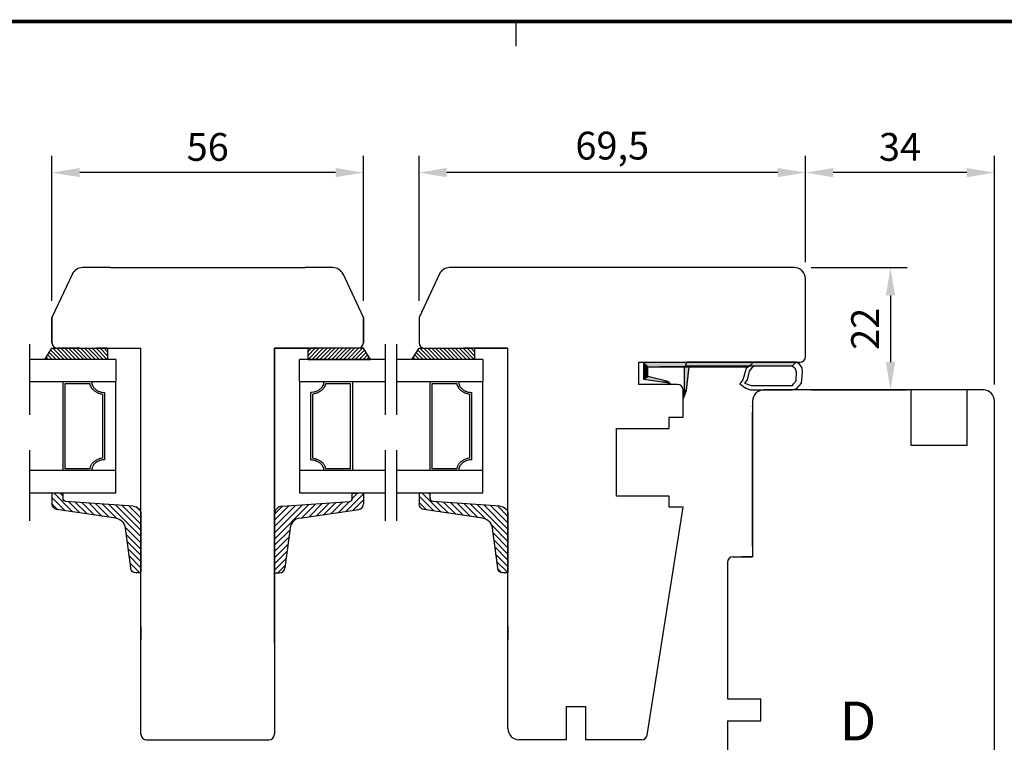
# Model space of a CAD drawing. Units: millimetres. Extents: x 0 to 893, y 0 to 623.
# Drawn here: x 175 to 352, y 491 to 621 of the extents above; entities that cross this region are included whole.
import ezdxf
from ezdxf.enums import TextEntityAlignment as Align

# ---------------------------------------------------------------- set-up
doc = ezdxf.new("R2010")
doc.units = ezdxf.units.MM
doc.linetypes.add('DASHED', pattern=[19.05, 12.7, -6.35])
for name, color, linetype in [('1', 7, 'Continuous'), ('Brand Outline', 7, 'Continuous'), ('Dimension', 7, 'Continuous'), ('Drawingframe', 7, 'Continuous'), ('Line Hatch', 252, 'Continuous'), ('Line Hidden Contour', 252, 'DASHED'), ('Line Visable Contour', 7, 'Continuous')]:
    doc.layers.add(name, color=color, linetype=linetype)
doc.layers.get('Brand Outline').off()
doc.styles.add('Inwido', font='GOTHIC.TTF', dxfattribs={"height": 5})
doc.dimstyles.new('InWido', dxfattribs={"dimtxt": 3, "dimasz": 5, "dimexe": 3, "dimexo": 3, "dimgap": 2, "dimtad": 1, "dimdec": 1, "dimtxsty": 'Inwido', "dimcen": 0.09, "dimclrd": 256, "dimclre": 256, "dimclrt": 256, "dimadec": 1, "dimazin": 2, "dimtfac": 1, "dimtdec": 4, "dimtofl": 0, "dimtmove": 2, "dimatfit": 3, "dimfxl": 1, "dimtfillclr": 256, "dimtolj": 1, "dimlwd": -1, "dimlwe": -1, "dimarcsym": 0})

# ---------------------------------------------------------------- blocks, each defined once
blk = doc.blocks.new('Block')
at = {"layer": 'Drawingframe', "linetype": 'ByBlock'}
blk.add_line((120.013, 280), (120.013, 282), dxfattribs=at)
at = {"layer": 'Drawingframe', "linetype": 'ByBlock', "const_width": 0.3}
blk.add_lwpolyline([(405, 5), (405, 282), (15, 282), (15, 5), (405, 5), (405, 282)], dxfattribs=at)
at = {"layer": 'Drawingframe', "linetype": 'ByBlock', "style": 'Inwido'}
for tag, p, height in [('AM_nummer', (226.5, 61.5), 3), ('Reviderad_av', (340.5, 61.5), 3), ('Revisionsbeskrivning', (226.5, 51.5), 3), ('BENÄMNING', (226.5, 41.5), 3), ('Skapad_av', (340.5, 41.5), 3), ('Material', (226.5, 31.5), 3), ('Tolerans', (304.511, 31.5), 3), ('Produktgrupp', (226.5, 21.5), 3), ('Produktfamilj', (304.5, 21.5), 3), ('Skala', (304.5, 8), 6), ('Ritningsnummer', (340.668, 8), 6)]:
    blk.add_attdef(tag, p, '', height=height, dxfattribs=at)
for tag, height, p in [('Bearbetningskod', 3, (403.503, 31.5)), ('Artikelnummer', 3, (403.503, 21.5)), ('Revision', 6, (403.236, 8))]:
    blk.add_attdef(tag, text='', height=height, dxfattribs=at).set_placement(p, align=Align.RIGHT)
blk = doc.blocks.new('*D302')
at = {"layer": 'Defpoints', "color": 0}
for p in [(180.57, 593.24), (180.57, 567.16), (236.57, 567.16)]:
    blk.add_point(p, dxfattribs=at)
at = {"layer": 'Line Visable Contour'}
for p, q in [((180.57, 570.16), (180.57, 596.24)), ((236.57, 570.16), (236.57, 596.24)), ((231.57, 593.24), (185.57, 593.24))]:
    blk.add_line(p, q, dxfattribs=at)
for points in [[(185.57, 594.07), (185.57, 592.41), (180.57, 593.24)], [(231.57, 592.41), (231.57, 594.07), (236.57, 593.24)]]:
    blk.add_solid(points, dxfattribs=at)
at = {"layer": 'Line Visable Contour', "insert": (208.57, 597.86), "char_height": 5, "attachment_point": 5, "style": 'Inwido'}
blk.add_mtext('\\A1;56', dxfattribs=at)
blk = doc.blocks.new('*D303')
at = {"layer": 'Defpoints', "color": 0}
for p in [(316.07, 593.24), (316.07, 574.16), (350.05, 552.16)]:
    blk.add_point(p, dxfattribs=at)
at = {"layer": 'Line Visable Contour'}
for p, q in [((316.07, 577.16), (316.07, 596.24)), ((350.05, 555.16), (350.05, 596.24)), ((345.05, 593.24), (321.07, 593.24))]:
    blk.add_line(p, q, dxfattribs=at)
for points in [[(321.07, 594.07), (321.07, 592.41), (316.07, 593.24)], [(345.05, 592.41), (345.05, 594.07), (350.05, 593.24)]]:
    blk.add_solid(points, dxfattribs=at)
at = {"layer": 'Line Visable Contour', "insert": (333.06, 597.86), "char_height": 5, "attachment_point": 5, "style": 'Inwido'}
blk.add_mtext('\\A1;34', dxfattribs=at)
blk = doc.blocks.new('kt6284')
at = {"layer": 'Line Hatch'}
h = blk.add_hatch(dxfattribs=at)
h.set_pattern_fill('ANSI31', color=256, scale=0.25, style=0)
h.set_pattern_definition([(45, (-132.5112, -465.5587), (-0.561266, 0.561266), [])])
h.paths.add_polyline_path([(4.54, 9.64), (15.15, 11.2, 0.372072), (16, 12.19), (16, 13.34), (16, 14.19), (14, 14.05), (14, 13.2), (14, 13.16, -0.39391), (13.53, 12.66), (1.4, 11.81, 0.39391), (0, 10.32), (0, 0, 0.414214), (0.2, -0.2), (0.9, -0.2, 0.384292), (1.89, 0.7), (2.84, 7.87, -0.342966)])
at = {"layer": 'Line Visable Contour'}
for p, q in [((14, 14.05), (16, 14.19)), ((14, 14.05), (16, 14.19)), ((14, 14.05), (16, 14.19)), ((14, 14.05), (16, 14.19)), ((16, 14.19), (16, 13.34)), ((16, 14.19), (16, 13.34)), ((16, 14.19), (16, 13.34)), ((16, 14.19), (16, 13.34)), ((1.4, 11.81), (13.53, 12.66)), ((1.4, 11.81), (13.53, 12.66)), ((1.4, 11.81), (13.53, 12.66)), ((1.4, 11.81), (13.53, 12.66)), ((14, 13.2), (14, 14.05)), ((14, 13.2), (14, 14.05)), ((14, 13.2), (14, 14.05)), ((14, 13.2), (14, 14.05)), ((14, 13.2), (14, 13.16)), ((14, 13.2), (14, 13.16)), ((14, 13.2), (14, 13.16)), ((14, 13.2), (14, 13.16)), ((16, 13.34), (16, 12.19)), ((16, 13.34), (16, 12.19)), ((16, 13.34), (16, 12.19)), ((16, 13.34), (16, 12.19)), ((4.54, 9.64), (15.15, 11.2)), ((4.54, 9.64), (15.15, 11.2)), ((4.54, 9.64), (15.15, 11.2)), ((4.54, 9.64), (15.15, 11.2)), ((0, 10.32), (0, 0)), ((0, 10.32), (0, 0)), ((0, 10.32), (0, 0)), ((0, 10.32), (0, 0)), ((2.84, 7.87), (1.89, 0.7)), ((2.84, 7.87), (1.89, 0.7)), ((2.84, 7.87), (1.89, 0.7)), ((2.84, 7.87), (1.89, 0.7)), ((0.2, -0.2), (0.9, -0.2)), ((0.2, -0.2), (0.9, -0.2)), ((0.2, -0.2), (0.9, -0.2)), ((0.2, -0.2), (0.9, -0.2))]:
    blk.add_line(p, q, dxfattribs=at)
for centre, radius, start, end in [((13.5, 13.16), 0.5, 274, 0), ((13.5, 13.16), 0.5, 274, 0), ((13.5, 13.16), 0.5, 274, 0), ((13.5, 13.16), 0.5, 274, 0), ((1.5, 10.32), 1.5, 94, 180), ((1.5, 10.32), 1.5, 94, 180), ((1.5, 10.32), 1.5, 94, 180), ((1.5, 10.32), 1.5, 94, 180), ((15, 12.19), 1, 278.3647, 0), ((15, 12.19), 1, 278.3647, 0), ((15, 12.19), 1, 278.3647, 0), ((15, 12.19), 1, 278.3647, 0), ((4.83, 7.67), 2, 98.3647, 174.0856), ((4.83, 7.67), 2, 98.3647, 174.0856), ((4.83, 7.67), 2, 98.3647, 174.0856), ((4.83, 7.67), 2, 98.3647, 174.0856), ((0.2, 0), 0.2, 180, 270), ((0.2, 0), 0.2, 180, 270), ((0.2, 0), 0.2, 180, 270), ((0.2, 0), 0.2, 180, 270), ((0.9, 0.8), 1, 270, 354.0856), ((0.9, 0.8), 1, 270, 354.0856), ((0.9, 0.8), 1, 270, 354.0856), ((0.9, 0.8), 1, 270, 354.0856)]:
    blk.add_arc(centre, radius, start, end, dxfattribs=at)
blk = doc.blocks.new('*D305')
at = {"layer": 'Defpoints', "color": 0}
for p in [(246.57, 593.24), (316.07, 574.16), (246.57, 567.16)]:
    blk.add_point(p, dxfattribs=at)
at = {"layer": 'Line Visable Contour'}
for p, q in [((246.57, 570.16), (246.57, 596.24)), ((316.07, 577.16), (316.07, 596.24)), ((311.07, 593.24), (251.57, 593.24))]:
    blk.add_line(p, q, dxfattribs=at)
for points in [[(251.57, 594.07), (251.57, 592.41), (246.57, 593.24)], [(311.07, 592.41), (311.07, 594.07), (316.07, 593.24)]]:
    blk.add_solid(points, dxfattribs=at)
at = {"layer": 'Line Visable Contour', "insert": (281.32, 598.09), "char_height": 5, "attachment_point": 5, "style": 'Inwido'}
blk.add_mtext('\\A1;69,5', dxfattribs=at)
blk = doc.blocks.new('*D306')
at = {"layer": 'Defpoints', "color": 0}
for p in [(314.07, 576.16), (314.07, 554.16), (331.35, 554.16)]:
    blk.add_point(p, dxfattribs=at)
at = {"layer": 'Line Visable Contour'}
for p, q in [((317.07, 576.16), (334.35, 576.16)), ((331.35, 571.16), (331.35, 559.16)), ((317.07, 554.16), (334.35, 554.16))]:
    blk.add_line(p, q, dxfattribs=at)
for points in [[(332.19, 571.16), (330.52, 571.16), (331.35, 576.16)], [(330.52, 559.16), (332.19, 559.16), (331.35, 554.16)]]:
    blk.add_solid(points, dxfattribs=at)
at = {"layer": 'Line Visable Contour', "insert": (326.79, 565.16), "char_height": 5, "attachment_point": 5, "rotation": 90, "style": 'Inwido'}
blk.add_mtext('\\A1;22', dxfattribs=at)

msp = doc.modelspace()

# ---------------------------------------------------------------- hatches: boundary and pattern name
at = {"layer": 'Line Visable Contour'}
h = msp.add_hatch(dxfattribs=at)
h.set_pattern_fill('_USER', color=256, scale=0.5, angle=135, pattern_type=0)
h.set_pattern_definition([(135, (-945.173, -1282.99147), (0.35355339, 0.35355339), [])])
edge = h.paths.add_edge_path()
edge.add_line((179.29, 559.66), (180.57, 561.66))
edge.add_line((190.57, 559.66), (179.29, 559.66))
edge.add_line((190.57, 561.66), (190.57, 559.66))
edge.add_line((180.57, 561.66), (190.57, 561.66))
h = msp.add_hatch(dxfattribs=at)
h.set_pattern_fill('_USER', color=256, scale=0.5, angle=45, pattern_type=0)
h.set_pattern_definition([(45, (1362.31194, -1282.99147), (-0.35355339, 0.35355339), [])])
edge = h.paths.add_edge_path()
edge.add_line((237.85, 559.66), (236.57, 561.66))
edge.add_line((226.57, 559.66), (237.85, 559.66))
edge.add_line((226.57, 561.66), (226.57, 559.66))
edge.add_line((236.57, 561.66), (226.57, 561.66))
h = msp.add_hatch(dxfattribs=at)
h.set_pattern_fill('_USER', color=256, scale=0.5, angle=135, pattern_type=0)
h.set_pattern_definition([(135, (-879.173, -1282.99147), (0.35355339, 0.35355339), [])])
edge = h.paths.add_edge_path()
edge.add_line((245.29, 559.66), (246.57, 561.66))
edge.add_line((256.57, 559.66), (245.29, 559.66))
edge.add_line((256.57, 561.66), (256.57, 559.66))
edge.add_line((246.57, 561.66), (256.57, 561.66))

# ---------------------------------------------------------------- linework, layer by layer
at = {"layer": '1', "color": 2, "linetype": 'Continuous'}
for p, q in [((176.57, 555.66), (177.26, 555.66)), ((177.26, 539.66), (176.57, 539.66)), ((243.26, 539.66), (242.57, 539.66))]:
    msp.add_line(p, q, dxfattribs=at)
at = {"layer": 'Line Hidden Contour'}
for p, q in [((176.57, 530.66), (176.57, 564.66)), ((240.57, 530.66), (240.57, 564.66)), ((242.57, 530.66), (242.57, 564.66)), ((335.05, 544.16), (335.05, 554.16)), ((345.05, 554.16), (345.05, 544.16)), ((345.05, 544.16), (335.05, 544.16))]:
    msp.add_line(p, q, dxfattribs=at)
at = {"layer": 'Line Visable Contour'}
for p, q in [((191.07, 576.16), (186.04, 576.16)), ((191.07, 576.16), (226.07, 576.16)), ((231.1, 576.16), (226.07, 576.16)), ((314.07, 576.16), (252.04, 576.16)), ((184.23, 575.01), (180.57, 567.16)), ((236.57, 567.16), (232.91, 575.01)), ((250.23, 575.01), (246.57, 567.16)), ((316.07, 560.16), (316.07, 574.16)), ((316.07, 560.16), (316.07, 574.16)), ((316.07, 560.16), (316.07, 574.16)), ((180.57, 562.66), (180.57, 567.16)), ((180.57, 567.16), (180.57, 562.66)), ((236.57, 567.16), (236.57, 562.66)), ((236.57, 562.66), (236.57, 567.16)), ((246.57, 567.16), (246.57, 562.66)), ((179.29, 559.66), (180.57, 561.66)), ((180.57, 561.66), (190.57, 561.66)), ((185.57, 561.66), (181.57, 561.66)), ((181.57, 561.66), (185.57, 561.66)), ((181.57, 561.66), (196.57, 561.66)), ((181.57, 561.66), (185.57, 561.66)), ((181.57, 561.66), (190.57, 561.66)), ((190.45, 561.66), (188.57, 561.66)), ((188.57, 561.66), (196.57, 561.66)), ((190.57, 561.66), (188.57, 561.66)), ((190.57, 561.66), (190.57, 561.66)), ((190.57, 561.66), (190.57, 559.66)), ((196.57, 492.27), (196.57, 561.66)), ((196.57, 508.65), (196.57, 561.66)), ((196.57, 529.66), (196.57, 561.66)), ((196.57, 529.66), (196.57, 561.66)), ((220.57, 561.66), (228.57, 561.66)), ((220.57, 561.66), (228.57, 561.66)), ((235.57, 561.66), (220.57, 561.66)), ((220.57, 561.66), (220.57, 492.27)), ((220.57, 508.65), (220.57, 561.66)), ((220.57, 529.66), (220.57, 561.66)), ((220.57, 529.66), (220.57, 561.66)), ((236.57, 561.66), (226.57, 561.66)), ((235.57, 561.66), (226.57, 561.66)), ((226.57, 561.66), (226.57, 561.66)), ((226.57, 561.66), (228.57, 561.66)), ((226.57, 561.66), (226.57, 559.66)), ((228.57, 561.66), (226.69, 561.66)), ((235.57, 561.66), (231.57, 561.66)), ((235.57, 561.66), (231.57, 561.66)), ((237.85, 559.66), (236.57, 561.66)), ((245.29, 559.66), (246.57, 561.66)), ((246.57, 561.66), (256.57, 561.66)), ((247.57, 561.66), (256.57, 561.66)), ((247.57, 561.66), (251.57, 561.66)), ((247.57, 561.66), (251.57, 561.66)), ((247.57, 561.66), (262.57, 561.66)), ((256.57, 561.66), (254.57, 561.66)), ((254.57, 561.66), (256.45, 561.66)), ((262.57, 561.66), (254.57, 561.66)), ((254.57, 561.66), (256.45, 561.66)), ((262.57, 561.66), (254.57, 561.66)), ((256.57, 561.66), (256.57, 559.66)), ((256.57, 561.66), (256.57, 561.66)), ((262.57, 493.27), (262.57, 561.66)), ((192.07, 559.66), (176.57, 559.66)), ((190.57, 559.66), (179.29, 559.66)), ((186.54, 559.66), (180.57, 559.66)), ((192.07, 559.66), (192.07, 555.66)), ((225.07, 555.66), (225.07, 559.66)), ((240.57, 559.66), (225.07, 559.66)), ((226.57, 559.66), (237.85, 559.66)), ((230.59, 559.66), (236.57, 559.66)), ((258.07, 559.66), (242.57, 559.66)), ((256.57, 559.66), (245.29, 559.66)), ((252.54, 559.66), (246.57, 559.66)), ((258.07, 559.66), (258.07, 555.66)), ((286.07, 559.16), (315.09, 559.16)), ((286.07, 555.16), (286.07, 559.16)), ((286.07, 559.16), (315.09, 559.16)), ((286.07, 555.16), (286.07, 559.16)), ((306.66, 559.08), (286.94, 559.08)), ((306.66, 559.08), (286.94, 559.08)), ((286.94, 559.08), (286.94, 556.11)), ((286.94, 559.08), (287.74, 558.34)), ((286.94, 559.08), (286.94, 556.11)), ((287.74, 558.34), (286.94, 559.08)), ((306.66, 559.08), (286.94, 559.08)), ((306.66, 559.08), (286.94, 559.08)), ((286.94, 559.08), (286.94, 556.11)), ((286.94, 559.08), (287.74, 558.34)), ((286.94, 559.08), (286.94, 556.11)), ((287.74, 558.34), (286.94, 559.08)), ((287.74, 558.34), (305.79, 558.34)), ((287.74, 558.34), (294.22, 558.34)), ((287.74, 556.61), (287.74, 558.34)), ((287.74, 556.61), (287.74, 558.34)), ((287.74, 558.34), (305.79, 558.34)), ((287.74, 558.34), (294.22, 558.34)), ((287.74, 556.61), (287.74, 558.34)), ((287.74, 556.61), (287.74, 558.34)), ((305.79, 558.34), (289.9, 558.34)), ((305.79, 558.34), (289.9, 558.34)), ((305.79, 558.34), (289.9, 558.34)), ((294.22, 558.34), (294.22, 554.04)), ((294.22, 558.34), (294.22, 554.04)), ((295.14, 558.34), (294.22, 558.34)), ((294.22, 558.34), (294.22, 554.04)), ((294.22, 558.34), (294.22, 554.04)), ((295.14, 558.34), (294.22, 558.34)), ((294.22, 558.34), (294.22, 554.04)), ((294.22, 558.34), (294.22, 554.04)), ((295.14, 558.34), (294.22, 558.34)), ((294.48, 558.46), (294.7, 559.16)), ((294.48, 558.46), (294.7, 559.16)), ((294.48, 558.46), (294.7, 559.16)), ((313.67, 558.46), (294.48, 558.46)), ((313.67, 558.46), (294.48, 558.46)), ((313.67, 558.46), (294.48, 558.46)), ((294.68, 554.04), (295.14, 558.34)), ((294.68, 554.04), (295.14, 558.34)), ((294.68, 554.04), (295.14, 558.34)), ((294.68, 554.04), (295.14, 558.34)), ((294.68, 554.04), (295.14, 558.34)), ((294.68, 554.04), (295.14, 558.34)), ((314.37, 559.16), (294.7, 559.16)), ((314.37, 559.16), (294.7, 559.16)), ((314.37, 559.16), (294.7, 559.16)), ((295.14, 558.34), (305.79, 558.34)), ((295.14, 558.34), (305.79, 558.34)), ((295.14, 558.34), (305.79, 558.34)), ((305.37, 557.99), (304.78, 555.97)), ((305.37, 557.99), (304.78, 555.97)), ((305.37, 557.99), (304.78, 555.97)), ((305.87, 558.46), (305.37, 557.99)), ((305.87, 558.46), (305.37, 557.99)), ((305.87, 558.46), (305.37, 557.99)), ((305.79, 558.34), (306.66, 559.08)), ((305.79, 558.34), (306.66, 559.08)), ((305.79, 558.34), (306.66, 559.08)), ((305.79, 558.34), (306.66, 559.08)), ((305.79, 558.34), (306.66, 559.08)), ((305.79, 558.34), (306.66, 559.08)), ((306.41, 558.14), (305.96, 557.56)), ((306.41, 558.14), (305.96, 557.56)), ((306.41, 558.14), (305.96, 557.56)), ((306.78, 558.46), (306.41, 558.14)), ((306.78, 558.46), (306.41, 558.14)), ((306.78, 558.46), (306.41, 558.14)), ((313.67, 558.46), (314.37, 559.16)), ((313.67, 558.46), (314.37, 559.16)), ((313.67, 558.46), (314.37, 559.16)), ((314.28, 557.96), (313.67, 558.46)), ((314.28, 557.96), (313.67, 558.46)), ((314.28, 557.96), (313.67, 558.46)), ((314.46, 557.42), (314.28, 557.96)), ((314.46, 557.42), (314.28, 557.96)), ((314.46, 557.42), (314.28, 557.96)), ((315.01, 558.78), (314.37, 559.16)), ((315.01, 558.78), (314.37, 559.16)), ((315.01, 558.78), (314.37, 559.16)), ((315.46, 558.14), (315.01, 558.78)), ((315.46, 558.14), (315.01, 558.78)), ((315.46, 558.14), (315.01, 558.78)), ((315.5, 557.33), (315.46, 558.14)), ((315.5, 557.33), (315.46, 558.14)), ((315.5, 557.33), (315.46, 558.14)), ((287.74, 556.61), (286.94, 556.11)), ((286.94, 556.11), (287.74, 556.61)), ((287.74, 556.61), (286.94, 556.11)), ((286.94, 556.11), (287.74, 556.61)), ((286.94, 556.11), (291.15, 555.53)), ((286.94, 556.11), (291.15, 555.53)), ((286.94, 556.11), (291.15, 555.53)), ((286.94, 556.11), (291.15, 555.53)), ((291.4, 555.7), (287.74, 556.61)), ((291.4, 555.7), (287.74, 556.61)), ((291.4, 555.7), (287.74, 556.61)), ((291.4, 555.7), (287.74, 556.61)), ((304.78, 555.97), (304.28, 555.29)), ((304.78, 555.97), (304.28, 555.29)), ((304.78, 555.97), (304.28, 555.29)), ((305.6, 555.97), (305.1, 555.38)), ((305.6, 555.97), (305.1, 555.38)), ((305.6, 555.97), (305.1, 555.38)), ((305.96, 557.56), (305.6, 555.97)), ((305.96, 557.56), (305.6, 555.97)), ((305.96, 557.56), (305.6, 555.97)), ((314.37, 555.79), (314.46, 557.42)), ((314.37, 555.79), (314.46, 557.42)), ((314.37, 555.79), (314.46, 557.42)), ((315.37, 555.38), (315.5, 557.33)), ((315.37, 555.38), (315.5, 557.33)), ((315.37, 555.38), (315.5, 557.33)), ((176.57, 555.66), (192.07, 555.66)), ((182.56, 555.66), (187.7, 555.66)), ((182.56, 539.66), (182.56, 555.66)), ((182.93, 555.35), (187.35, 555.35)), ((182.93, 539.97), (182.93, 555.35)), ((183.07, 555.66), (192.07, 555.66)), ((192.07, 539.66), (192.07, 555.66)), ((225.07, 555.66), (234.07, 555.66)), ((225.07, 555.66), (225.07, 539.66)), ((229.44, 555.66), (234.58, 555.66)), ((229.58, 555.66), (240.57, 555.66)), ((229.79, 555.35), (234.21, 555.35)), ((234.21, 555.35), (234.21, 539.97)), ((234.58, 555.66), (240.57, 555.66)), ((234.58, 555.66), (234.58, 539.66)), ((242.57, 555.66), (258.07, 555.66)), ((248.56, 539.66), (248.56, 555.66)), ((248.56, 555.66), (253.7, 555.66)), ((248.93, 539.97), (248.93, 555.35)), ((248.93, 555.35), (253.35, 555.35)), ((249.07, 555.66), (258.07, 555.66)), ((258.07, 539.66), (258.07, 555.66)), ((293.07, 555.16), (286.07, 555.16)), ((293.07, 555.16), (286.07, 555.16)), ((287.59, 555.16), (287.59, 555.16)), ((287.59, 555.16), (287.59, 555.16)), ((291.15, 555.53), (291.4, 555.7)), ((291.4, 555.7), (291.15, 555.53)), ((291.15, 555.53), (291.4, 555.7)), ((291.4, 555.7), (291.15, 555.53)), ((291.15, 555.53), (291.4, 555.7)), ((291.4, 555.7), (291.15, 555.53)), ((291.15, 555.53), (291.9, 555.16)), ((291.15, 555.53), (291.9, 555.16)), ((291.15, 555.53), (291.9, 555.16)), ((291.15, 555.53), (291.9, 555.16)), ((291.15, 555.53), (291.9, 555.16)), ((291.15, 555.53), (291.9, 555.16)), ((291.9, 555.16), (291.4, 555.7)), ((291.9, 555.16), (291.4, 555.7)), ((291.9, 555.16), (291.4, 555.7)), ((291.9, 555.16), (291.4, 555.7)), ((291.9, 555.16), (291.4, 555.7)), ((291.9, 555.16), (291.4, 555.7)), ((291.9, 555.16), (291.9, 555.16)), ((291.9, 555.16), (291.9, 555.16)), ((291.9, 555.16), (291.9, 555.16)), ((304.28, 555.29), (305.35, 554.48)), ((304.28, 555.29), (305.35, 554.48)), ((304.28, 555.29), (305.35, 554.48)), ((305.1, 555.38), (306.3, 554.97)), ((305.1, 555.38), (306.3, 554.97)), ((305.1, 555.38), (306.3, 554.97)), ((305.35, 554.48), (306.16, 554.16)), ((305.35, 554.48), (306.16, 554.16)), ((305.35, 554.48), (306.16, 554.16)), ((306.3, 554.97), (313.76, 554.97)), ((306.3, 554.97), (313.76, 554.97)), ((306.3, 554.97), (313.76, 554.97)), ((313.65, 554.16), (314.51, 554.43)), ((313.65, 554.16), (314.51, 554.43)), ((313.65, 554.16), (314.51, 554.43)), ((313.76, 554.97), (313.92, 555.24)), ((313.76, 554.97), (313.92, 555.24)), ((313.76, 554.97), (313.92, 555.24)), ((313.92, 555.24), (314.37, 555.79)), ((313.92, 555.24), (314.37, 555.79)), ((313.92, 555.24), (314.37, 555.79)), ((314.51, 554.43), (314.92, 554.88)), ((314.51, 554.43), (314.92, 554.88)), ((314.51, 554.43), (314.92, 554.88)), ((314.92, 554.88), (315.37, 555.38)), ((314.92, 554.88), (315.37, 555.38)), ((314.92, 554.88), (315.37, 555.38)), ((189.66, 553.42), (189.66, 541.9)), ((190.03, 553.71), (190.03, 541.61)), ((227.1, 541.61), (227.1, 553.71)), ((227.48, 541.9), (227.48, 553.42)), ((255.66, 553.42), (255.66, 541.9)), ((256.03, 553.71), (256.03, 541.61)), ((294.07, 549.26), (294.07, 554.16)), ((294.07, 549.26), (294.07, 554.16)), ((294.13, 552.68), (294.68, 554.04)), ((294.22, 554.04), (294.13, 553.14)), ((294.13, 552.68), (294.68, 554.04)), ((294.22, 554.04), (294.13, 552.68)), ((294.13, 552.68), (294.68, 554.04)), ((294.22, 554.04), (294.13, 553.14)), ((294.13, 552.68), (294.68, 554.04)), ((294.22, 554.04), (294.13, 552.68)), ((294.13, 553.14), (294.13, 552.68)), ((294.13, 553.14), (294.13, 552.68)), ((294.13, 552.68), (294.13, 552.68)), ((294.13, 552.68), (294.13, 552.68)), ((294.68, 554.04), (294.22, 554.04)), ((294.22, 554.04), (294.68, 554.04)), ((294.68, 554.04), (294.22, 554.04)), ((294.22, 554.04), (294.68, 554.04)), ((294.68, 554.04), (294.22, 554.04)), ((294.22, 554.04), (294.68, 554.04)), ((306.16, 554.16), (313.65, 554.16)), ((306.16, 554.16), (313.65, 554.16)), ((306.16, 554.16), (313.65, 554.16)), ((348.05, 554.16), (308.55, 554.16)), ((262.57, 521.47), (262.57, 552.37)), ((306.55, 552.16), (306.55, 524.16)), ((306.55, 551.16), (306.55, 524.16)), ((350.05, 502.16), (350.05, 552.16)), ((291.57, 547.26), (291.57, 549.26)), ((291.57, 549.26), (294.07, 549.26)), ((294.07, 549.26), (294.07, 549.26)), ((294.07, 549.26), (294.07, 549.26)), ((294.07, 549.26), (294.07, 549.26)), ((306.55, 549.32), (306.55, 550.16)), ((306.55, 526.16), (306.55, 549.32)), ((306.55, 526.16), (306.55, 549.32)), ((282.07, 547.26), (287.25, 547.26)), ((282.07, 535.06), (282.07, 547.26)), ((282.07, 547.26), (291.57, 547.26)), ((192.07, 539.66), (176.57, 539.66)), ((187.7, 539.66), (182.56, 539.66)), ((187.35, 539.97), (182.93, 539.97)), ((192.07, 539.66), (183.07, 539.66)), ((192.07, 539.66), (183.07, 539.66)), ((192.07, 535.66), (192.07, 539.66)), ((234.07, 539.66), (225.07, 539.66)), ((234.07, 539.66), (225.07, 539.66)), ((225.07, 539.66), (225.07, 535.66)), ((225.07, 539.66), (225.07, 535.66)), ((234.07, 539.66), (225.07, 539.66)), ((234.07, 539.66), (225.07, 539.66)), ((234.58, 539.66), (229.44, 539.66)), ((234.58, 539.66), (229.44, 539.66)), ((240.57, 539.66), (229.58, 539.66)), ((234.21, 539.97), (229.79, 539.97)), ((234.21, 539.97), (229.79, 539.97)), ((240.57, 539.66), (234.58, 539.66)), ((258.07, 539.66), (242.57, 539.66)), ((253.7, 539.66), (248.56, 539.66)), ((253.35, 539.97), (248.93, 539.97)), ((258.07, 539.66), (249.07, 539.66)), ((258.07, 539.66), (249.07, 539.66)), ((258.07, 535.66), (258.07, 539.66)), ((306.55, 538.96), (306.55, 524.16)), ((306.55, 538.96), (306.55, 524.16)), ((306.55, 538.96), (306.55, 524.16)), ((176.57, 535.66), (192.07, 535.66)), ((225.07, 535.66), (240.57, 535.66)), ((242.57, 535.66), (258.07, 535.66)), ((287.25, 535.06), (282.07, 535.06)), ((291.57, 535.06), (282.07, 535.06)), ((291.57, 533.06), (291.57, 535.06)), ((287.58, 492.11), (294.07, 533.06)), ((294.07, 533.06), (291.57, 533.06)), ((196.57, 521.47), (196.57, 531.79)), ((196.57, 521.47), (196.57, 531.79)), ((220.57, 531.79), (220.57, 521.47)), ((220.57, 531.79), (220.57, 521.47)), ((262.57, 531.79), (262.57, 521.47)), ((262.57, 531.79), (262.57, 521.47)), ((196.57, 508.65), (196.57, 529.66)), ((220.57, 508.65), (220.57, 529.66)), ((196.57, 514.29), (196.57, 527.78)), ((220.57, 514.29), (220.57, 527.78)), ((262.57, 514.29), (262.57, 527.78)), ((303.05, 524.16), (306.55, 524.16)), ((306.55, 524.16), (304.55, 524.16)), ((304.55, 524.16), (306.55, 524.16)), ((306.55, 524.16), (304.55, 524.16)), ((306.55, 524.16), (304.55, 524.16)), ((306.55, 524.16), (304.55, 524.16)), ((304.55, 524.16), (306.55, 524.16)), ((302.05, 523.16), (302.05, 498.66)), ((350.05, 466.96), (350.05, 512.56)), ((350.05, 466.96), (350.05, 512.56)), ((196.57, 511.67), (196.57, 509.28)), ((196.57, 511.67), (196.57, 509.28)), ((196.57, 511.67), (196.57, 509.28)), ((196.57, 511.67), (196.57, 509.28)), ((220.57, 511.67), (220.57, 509.28)), ((220.57, 511.67), (220.57, 509.28)), ((220.57, 511.67), (220.57, 509.28)), ((220.57, 511.67), (220.57, 509.28)), ((262.57, 511.67), (262.57, 509.28)), ((262.57, 511.67), (262.57, 509.28)), ((262.57, 511.67), (262.57, 509.28)), ((262.57, 511.67), (262.57, 509.28)), ((302.05, 498.66), (308.05, 498.66)), ((308.05, 494.66), (308.05, 498.66)), ((273.03, 497.27), (276.53, 497.27)), ((273.03, 497.27), (273.03, 491.27)), ((276.53, 497.27), (276.53, 491.27)), ((302.05, 494.66), (308.05, 494.66)), ((302.05, 494.66), (302.05, 487.16)), ((197.57, 491.27), (219.57, 491.27)), ((273.03, 491.27), (264.57, 491.27)), ((286.59, 491.27), (276.53, 491.27))]:
    msp.add_line(p, q, dxfattribs=at)
for centre, radius, start, end in [((186.04, 574.16), 2, 90, 155), ((231.1, 574.16), 2, 25, 90), ((252.04, 574.16), 2, 90, 155), ((314.07, 574.16), 2, 0, 90), ((314.07, 574.16), 2, 0, 90), ((181.57, 562.66), 1, 180, 270), ((181.57, 562.66), 1, 180, 270), ((235.57, 562.66), 1, 270, 0), ((235.57, 562.66), 1, 270, 0), ((247.57, 562.66), 1, 180, 270), ((315.09, 560.16), 1, 270, 0), ((293.07, 554.16), 1, 0, 90), ((293.07, 554.16), 1, 0, 90), ((293.07, 554.16), 1, 0, 90), ((308.55, 552.16), 2, 90, 180), ((348.05, 552.16), 2, 0, 90), ((303.05, 523.16), 1, 90, 180), ((197.57, 492.27), 1, 180, 270), ((219.57, 492.27), 1, 270, 0), ((264.57, 493.27), 2, 180, 270), ((286.59, 492.27), 1, 270, 351)]:
    msp.add_arc(centre, radius, start, end, dxfattribs=at)
for points in [[(187.35, 555.35), (187.46, 554.96), (187.64, 554.6), (187.76, 554.43), (187.9, 554.27), (188.05, 554.12), (188.22, 553.98), (188.4, 553.86), (188.59, 553.75), (188.8, 553.65), (189.02, 553.57), (189.33, 553.48), (189.66, 553.42)], [(187.7, 555.66), (187.73, 555.32), (187.84, 554.99), (187.92, 554.84), (188.01, 554.69), (188.12, 554.54), (188.24, 554.41), (188.38, 554.28), (188.53, 554.17), (188.7, 554.07), (188.87, 553.97), (189.05, 553.9), (189.24, 553.83), (189.63, 553.74), (190.03, 553.71)], [(229.44, 555.66), (229.41, 555.32), (229.3, 554.99), (229.22, 554.84), (229.13, 554.69), (229.02, 554.54), (228.89, 554.41), (228.76, 554.28), (228.61, 554.17), (228.44, 554.07), (228.27, 553.97), (228.09, 553.9), (227.9, 553.83), (227.51, 553.74), (227.1, 553.71)], [(229.79, 555.35), (229.68, 554.96), (229.5, 554.6), (229.38, 554.43), (229.24, 554.27), (229.09, 554.12), (228.92, 553.98), (228.74, 553.86), (228.54, 553.75), (228.34, 553.65), (228.12, 553.57), (227.8, 553.48), (227.48, 553.42)], [(253.35, 555.35), (253.46, 554.96), (253.64, 554.6), (253.76, 554.43), (253.9, 554.27), (254.05, 554.12), (254.22, 553.98), (254.4, 553.86), (254.59, 553.75), (254.8, 553.65), (255.02, 553.57), (255.33, 553.48), (255.66, 553.42)], [(253.7, 555.66), (253.73, 555.32), (253.84, 554.99), (253.92, 554.84), (254.01, 554.69), (254.12, 554.54), (254.24, 554.41), (254.38, 554.28), (254.53, 554.17), (254.7, 554.07), (254.87, 553.97), (255.05, 553.9), (255.24, 553.83), (255.63, 553.74), (256.03, 553.71)], [(189.66, 541.9), (189.2, 541.81), (188.76, 541.65), (188.56, 541.56), (188.37, 541.44), (188.19, 541.31), (188.02, 541.17), (187.87, 541.02), (187.74, 540.86), (187.62, 540.69), (187.52, 540.51), (187.42, 540.25), (187.35, 539.97)], [(227.48, 541.9), (227.94, 541.81), (228.37, 541.65), (228.58, 541.56), (228.77, 541.44), (228.95, 541.31), (229.12, 541.17), (229.27, 541.02), (229.4, 540.86), (229.52, 540.69), (229.62, 540.51), (229.72, 540.25), (229.79, 539.97)], [(227.48, 541.9), (227.94, 541.81), (228.37, 541.65), (228.58, 541.56), (228.77, 541.44), (228.95, 541.31), (229.12, 541.17), (229.27, 541.02), (229.4, 540.86), (229.52, 540.69), (229.62, 540.51), (229.72, 540.25), (229.79, 539.97)], [(255.66, 541.9), (255.2, 541.81), (254.76, 541.65), (254.56, 541.56), (254.37, 541.44), (254.19, 541.31), (254.02, 541.17), (253.87, 541.02), (253.74, 540.86), (253.62, 540.69), (253.52, 540.51), (253.42, 540.25), (253.35, 539.97)], [(190.03, 541.61), (189.63, 541.58), (189.24, 541.49), (189.05, 541.42), (188.87, 541.35), (188.7, 541.26), (188.53, 541.15), (188.38, 541.04), (188.24, 540.91), (188.12, 540.78), (188.01, 540.63), (187.92, 540.48), (187.84, 540.33), (187.73, 540), (187.7, 539.66)], [(227.1, 541.61), (227.51, 541.58), (227.9, 541.49), (228.09, 541.42), (228.27, 541.35), (228.44, 541.26), (228.61, 541.15), (228.76, 541.04), (228.89, 540.91), (229.02, 540.78), (229.13, 540.63), (229.22, 540.48), (229.3, 540.33), (229.41, 540), (229.44, 539.66)], [(227.1, 541.61), (227.51, 541.58), (227.9, 541.49), (228.09, 541.42), (228.27, 541.35), (228.44, 541.26), (228.61, 541.15), (228.76, 541.04), (228.89, 540.91), (229.02, 540.78), (229.13, 540.63), (229.22, 540.48), (229.3, 540.33), (229.41, 540), (229.44, 539.66)], [(256.03, 541.61), (255.63, 541.58), (255.24, 541.49), (255.05, 541.42), (254.87, 541.35), (254.7, 541.26), (254.53, 541.15), (254.38, 541.04), (254.24, 540.91), (254.12, 540.78), (254.01, 540.63), (253.92, 540.48), (253.84, 540.33), (253.73, 540), (253.7, 539.66)]]:
    msp.add_spline(points, degree=3, dxfattribs=at)
for p in [(306.55, 551.16), (306.55, 537.96), (306.55, 526.16), (306.55, 526.16)]:
    msp.add_point(p, dxfattribs=at)
for points in [[(287.74, 558.34), (305.79, 558.34), (286.94, 559.08)], [(286.94, 559.08), (305.79, 558.34), (306.66, 559.08)], [(286.94, 558.34), (287.74, 558.34), (286.94, 559.08)], [(287.74, 558.34), (305.79, 558.34), (286.94, 559.08)], [(286.94, 559.08), (305.79, 558.34), (306.66, 559.08)], [(286.94, 558.34), (287.74, 558.34), (286.94, 559.08)], [(286.94, 556.61), (287.74, 556.61), (286.94, 558.34)], [(286.94, 558.34), (287.74, 556.61), (287.74, 558.34)], [(286.94, 556.61), (287.74, 556.61), (286.94, 558.34)], [(286.94, 558.34), (287.74, 556.61), (287.74, 558.34)], [(294.22, 554.04), (294.68, 554.04), (294.22, 558.34)], [(294.22, 558.34), (294.68, 554.04), (295.14, 558.34)], [(294.22, 554.04), (294.68, 554.04), (294.22, 558.34)], [(294.22, 558.34), (294.68, 554.04), (295.14, 558.34)], [(294.22, 554.04), (294.68, 554.04), (294.22, 558.34)], [(294.22, 558.34), (294.68, 554.04), (295.14, 558.34)], [(294.48, 558.46), (313.67, 558.46), (294.7, 559.16)], [(294.48, 558.46), (313.67, 558.46), (294.7, 559.16)], [(294.48, 558.46), (313.67, 558.46), (294.7, 559.16)], [(294.7, 559.16), (313.67, 558.46), (314.37, 559.16)], [(294.7, 559.16), (313.67, 558.46), (314.37, 559.16)], [(294.7, 559.16), (313.67, 558.46), (314.37, 559.16)], [(286.94, 556.11), (289.74, 556.11), (287.74, 556.61)], [(286.94, 556.61), (286.94, 556.11), (287.74, 556.61)], [(286.94, 556.11), (289.74, 556.11), (287.74, 556.61)], [(286.94, 556.61), (286.94, 556.11), (287.74, 556.61)], [(289.94, 555.7), (291.4, 555.7), (286.94, 556.11)], [(286.94, 556.11), (291.4, 555.7), (289.74, 556.11)], [(289.94, 555.7), (291.4, 555.7), (286.94, 556.11)], [(286.94, 556.11), (291.4, 555.7), (289.74, 556.11)], [(289.94, 555.7), (291.15, 555.53), (291.4, 555.7)], [(289.94, 555.7), (291.15, 555.53), (291.4, 555.7)], [(291.15, 555.53), (291.55, 555.53), (291.4, 555.7)], [(291.15, 555.53), (291.55, 555.53), (291.4, 555.7)], [(291.15, 555.53), (291.55, 555.53), (291.4, 555.7)], [(291.15, 555.53), (291.9, 555.16), (291.55, 555.53)], [(291.15, 555.53), (291.9, 555.16), (291.55, 555.53)], [(291.15, 555.53), (291.9, 555.16), (291.55, 555.53)], [(294.22, 554.04), (294.13, 552.68), (294.68, 554.04)], [(294.22, 554.04), (294.13, 552.68), (294.68, 554.04)]]:
    msp.add_solid(points, dxfattribs=at)

# ---------------------------------------------------------------- block references
at = {"layer": 'Brand Outline', "linetype": 'ByBlock', "xscale": 2.2, "yscale": 2.2, "zscale": 2.2}
msp.add_blockref('Block', (0, 0), dxfattribs=at)
at = {"layer": 'Line Visable Contour', "xscale": -1}
for p in [(196.57, 521.47), (262.57, 521.47)]:
    msp.add_blockref('kt6284', p, dxfattribs=at)
at = {"layer": 'Line Visable Contour'}
msp.add_blockref('kt6284', (220.57, 521.47), dxfattribs=at)

# ---------------------------------------------------------------- texts
at = {"layer": 'Dimension', "style": 'Inwido'}
msp.add_text('D', height=7, dxfattribs=at).set_placement((325.5, 494.64), align=Align.MIDDLE_CENTER)

# ---------------------------------------------------------------- dimensions: what is measured, and where the dimension line sits
at = {"layer": 'Line Visable Contour'}
for base, p1, p2, picture, middle in [((180.57, 593.24), (236.57, 567.16), (180.57, 567.16), '*D302', (208.57, 597.86)), ((246.57, 593.24), (316.07, 574.16), (246.57, 567.16), '*D305', (281.32, 598.09)), ((316.07, 593.24), (350.05, 552.16), (316.07, 574.16), '*D303', (333.06, 597.86))]:
    dim = msp.add_linear_dim(base=base, p1=p1, p2=p2, dimstyle='InWido', dxfattribs=at)
    dim.commit()
    dim.dimension.update_dxf_attribs({"geometry": picture, "text_midpoint": middle})
dim = msp.add_linear_dim(base=(331.35, 554.16), p1=(314.07, 576.16), p2=(314.07, 554.16), angle=90, dimstyle='InWido', dxfattribs=at)
dim.commit()
dim.dimension.update_dxf_attribs({"geometry": '*D306', "text_midpoint": (326.79, 565.16)})

doc.saveas('drawing.dxf')
